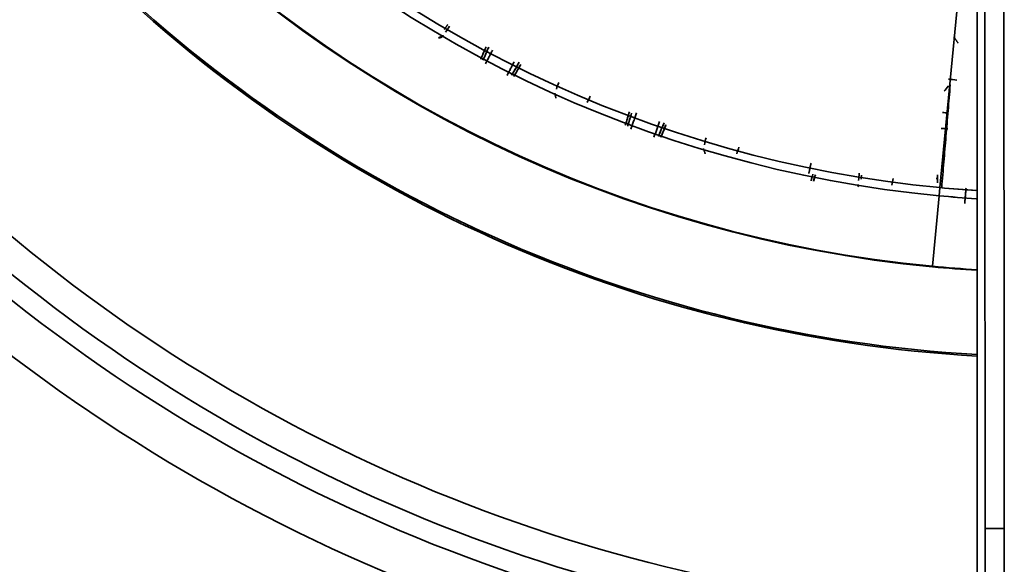
# Model space of a CAD drawing. Units: millimetres. Extents: x -508 to 508, y 0 to 646.
# Drawn here: x -424 to -373, y 411 to 440 of the extents above; entities that cross this region are included whole.
import ezdxf

# ---------------------------------------------------------------- set-up
doc = ezdxf.new("R2010")
doc.units = ezdxf.units.MM
doc.layers.add('Top$2', color=7, linetype='Continuous', true_color=0xffffff)

msp = doc.modelspace()

# ---------------------------------------------------------------- linework, layer by layer
at = {"layer": 'Top$2', "color": 18, "linetype": 'Continuous', "lineweight": 35}
for p, q in [((-374.007, 486.027), (-374.007, 382.28)), ((-375.952, 431.106), (-375.078, 440.324)), ((-375.078, 440.324), (-375.952, 431.106)), ((-375.952, 431.106), (-375.993, 430.679)), ((-375.993, 430.679), (-375.952, 431.106)), ((-376.343, 426.991), (-375.993, 430.679)), ((-375.993, 430.679), (-376.343, 426.991)), ((-376.343, 426.991), (-376.345, 426.961)), ((-376.345, 426.961), (-376.343, 426.991)), ((-376.343, 426.991), (-376.345, 426.961)), ((-376.345, 426.961), (-376.343, 426.991)), ((-373.586, 381.861), (-373.586, 413.262))]:
    msp.add_line(p, q, dxfattribs=at)
at = {"layer": 'Top$2', "color": 154, "linetype": 'Continuous', "lineweight": 35}
for p, q in [((-374.006, 486.027), (-374.006, 382.28)), ((-372.588, 413.27), (-372.588, 381.861))]:
    msp.add_line(p, q, dxfattribs=at)
at = {"layer": 'Top$2', "color": 18, "linetype": 'Continuous', "lineweight": 35}
for radius, start, end in [(67.219, 184.14467, 264.58217), (67.189, 184.14467, 264.58217), (63.484, 184.38654, 264.58217), (63.056, 184.41748, 264.58217), (71.7, 225, 266.79656), (71.619, 225, 266.79234), (63.056, 264.58217, 266.36248), (63.484, 264.58217, 266.33154), (67.219, 264.58217, 266.58185), (67.189, 264.58217, 266.58185), (103.01, 230.54839, 267.77098)]:
    msp.add_arc((-369.999, 493.88), radius, start, end, dxfattribs=at)
at = {"layer": 'Top$2', "color": 18, "linetype": 'Continuous', "lineweight": 35, "extrusion": (0, 0, -1)}
for centre, radius, start, end in [((369.999, 493.88), 67.219, 275.41783, 355.85533), ((369.999, 493.88), 67.189, 275.41783, 355.85533), ((369.999, 493.88), 63.484, 275.41783, 355.61346), ((369.999, 493.88), 63.056, 275.41783, 355.58252), ((369.999, 493.88), 71.7, 273.20344, 315), ((369.999, 493.88), 63.056, 273.6994, 275.41783), ((369.999, 493.88), 63.484, 273.67127, 275.41783), ((369.999, 493.88), 67.219, 273.41815, 275.41783), ((369.999, 493.88), 67.189, 273.41815, 275.41783), ((370, 493.028), 79.8, 271.85798, 271.8584)]:
    msp.add_arc(centre, radius, start, end, dxfattribs=at)
at = {"layer": 'Top$2', "color": 18, "linetype": 'Continuous', "lineweight": 35, "extrusion": (2.06937e-15, -1.69312e-15, -1)}
msp.add_arc((369.999, 493.88), 71.619, 273.20766, 315, dxfattribs=at)
at = {"layer": 'Top$2', "color": 154, "linetype": 'Continuous', "lineweight": 35, "extrusion": (0, 0, -1)}
msp.add_arc((369.999, 493.88), 85.067, 272.7, 312.04125, dxfattribs=at)
at = {"layer": 'Top$2', "color": 154, "linetype": 'Continuous', "lineweight": 35, "extrusion": (2.06937e-15, -2.06937e-15, -1)}
msp.add_arc((369.999, 493.88), 86.599, 272.655, 312.08625, dxfattribs=at)
at = {"layer": 'Top$2', "color": 154, "linetype": 'Continuous', "lineweight": 35}
for radius, start, end in [(87.66, 227.89125, 267.38437), (89.958, 227.835, 267.44625), (101.538, 230.54839, 267.7377), (102.231, 230.54839, 267.75372)]:
    msp.add_arc((-369.999, 493.88), radius, start, end, dxfattribs=at)
for points, knots in [([(-373.586, 413.262), (-373.598, 425.448), (-373.609, 437.634), (-373.625, 455.914), (-373.631, 462.007), (-373.639, 471.147), (-373.642, 474.193), (-373.646, 478.763), (-373.648, 480.286), (-373.65, 483.333), (-373.652, 484.856), (-373.653, 486.38)], [0, 0, 0, 0, 0.5, 0.5, 0.75, 0.75, 0.875, 0.875, 0.9375, 0.9375, 1, 1, 1, 1]), ([(-372.648, 486.396), (-372.648, 485.634), (-372.648, 484.872), (-372.647, 483.349), (-372.647, 482.587), (-372.645, 480.302), (-372.644, 478.779), (-372.641, 474.208), (-372.639, 471.161), (-372.631, 462.021), (-372.626, 455.927), (-372.609, 437.646), (-372.598, 425.458), (-372.587, 413.27)], [0, 0, 0, 0, 0.03125, 0.03125, 0.0625, 0.0625, 0.125, 0.125, 0.25, 0.25, 0.5, 0.5, 1, 1, 1, 1])]:
    msp.add_open_spline(points, degree=3, knots=knots, dxfattribs=at)
at = {"layer": 'Top$2', "color": 18, "linetype": 'Continuous', "lineweight": 35}
for points, degree in [([(-401.87, 439.375), (-401.692, 439.641)], 1), ([(-401.6, 439.548), (-401.668, 439.445), (-401.737, 439.343), (-401.806, 439.24)], 3), ([(-401.806, 439.24), (-401.737, 439.343), (-401.668, 439.445), (-401.6, 439.548)], 3), ([(-399.677, 438.475), (-399.773, 438.261), (-399.869, 438.046), (-399.965, 437.832)], 3), ([(-399.85, 437.771), (-399.749, 437.996), (-399.648, 438.221), (-399.547, 438.446)], 3), ([(-399.547, 438.446), (-399.85, 437.771)], 1), ([(-399.35, 438.294), (-399.721, 437.574)], 1), ([(-398.585, 436.972), (-398.216, 437.689)], 1), ([(-397.952, 437.664), (-398.085, 437.437), (-398.218, 437.209), (-398.351, 436.982)], 3), ([(-398.351, 436.982), (-398.004, 437.576)], 1), ([(-398.236, 436.921), (-398.114, 437.129), (-397.992, 437.337), (-397.871, 437.544)], 3), ([(-396.011, 436.256), (-395.968, 436.371), (-395.924, 436.487), (-395.88, 436.602)], 3), ([(-395.88, 436.602), (-395.924, 436.487), (-395.968, 436.371), (-396.011, 436.256)], 3), ([(-375.507, 436.787), (-375.362, 436.765), (-375.216, 436.744), (-375.07, 436.723)], 3), ([(-375.413, 436.479), (-375.86, 431.104)], 1), ([(-375.524, 436.406), (-375.73, 436.148)], 1), ([(-375.73, 436.148), (-375.661, 436.234), (-375.592, 436.32), (-375.524, 436.406)], 3), ([(-375.518, 436.43), (-375.524, 436.406)], 1), ([(-394.238, 435.888), (-394.292, 435.777), (-394.347, 435.667), (-394.402, 435.556)], 3), ([(-394.402, 435.556), (-394.347, 435.667), (-394.292, 435.777), (-394.238, 435.888)], 3), ([(-392.191, 435.075), (-392.262, 434.84), (-392.332, 434.604), (-392.402, 434.369)], 3), ([(-392.279, 434.327), (-392.212, 434.552), (-392.144, 434.776), (-392.077, 435.001)], 3), ([(-392.091, 434.956), (-392.279, 434.327)], 1), ([(-391.814, 435.02), (-392.124, 434.158)], 1), ([(-390.908, 433.741), (-390.614, 434.561)], 1), ([(-375.817, 435.04), (-375.723, 435.03), (-375.629, 435.02), (-375.535, 435.011)], 3), ([(-390.375, 434.497), (-390.475, 434.259), (-390.575, 434.021), (-390.676, 433.782)], 3), ([(-390.676, 433.782), (-390.405, 434.425)], 1), ([(-390.552, 433.74), (-390.461, 433.956), (-390.37, 434.172), (-390.279, 434.388)], 3), ([(-375.544, 434.176), (-375.657, 434.184), (-375.77, 434.192), (-375.882, 434.201)], 3), ([(-388.267, 433.353), (-388.239, 433.474), (-388.211, 433.594), (-388.183, 433.714)], 3), ([(-388.183, 433.714), (-388.211, 433.594), (-388.239, 433.474), (-388.267, 433.353)], 3), ([(-386.461, 433.22), (-386.501, 433.103), (-386.54, 432.987), (-386.58, 432.87)], 3), ([(-386.58, 432.87), (-386.54, 432.987), (-386.501, 433.103), (-386.461, 433.22)], 3), ([(-382.811, 431.84), (-382.694, 432.377)], 1), ([(-382.598, 431.804), (-382.629, 431.69), (-382.66, 431.577), (-382.691, 431.464)], 3), ([(-382.691, 431.464), (-382.598, 431.804)], 1), ([(-382.562, 431.441), (-382.531, 431.555), (-382.5, 431.668), (-382.469, 431.782)], 3), ([(-382.467, 431.781), (-382.498, 431.668), (-382.529, 431.554), (-382.56, 431.441)], 3), ([(-380.211, 431.487), (-380.199, 431.61), (-380.186, 431.732), (-380.174, 431.855)], 3), ([(-380.174, 431.855), (-380.186, 431.732), (-380.198, 431.61), (-380.211, 431.487)], 3), ([(-380.054, 431.764), (-380.076, 431.55)], 1), ([(-378.402, 431.591), (-378.427, 431.47), (-378.451, 431.348), (-378.475, 431.227)], 3), ([(-378.475, 431.227), (-378.451, 431.348), (-378.427, 431.47), (-378.402, 431.591)], 3), ([(-376.084, 431.358), (-376.08, 431.496), (-376.076, 431.633), (-376.072, 431.771)], 3), ([(-376.072, 431.771), (-376.084, 431.358)], 1), ([(-374.656, 430.277), (-374.589, 431.084)], 1)]:
    msp.add_open_spline(points, degree=degree, dxfattribs=at)
for points, knots in [([(-401.925, 439.062), (-401.927, 439.059), (-401.93, 439.054), (-401.938, 439.043), (-401.947, 439.031), (-401.958, 439.02), (-401.966, 439.012), (-401.979, 439), (-401.999, 438.984), (-402.024, 438.971), (-402.043, 438.963), (-402.055, 438.959), (-402.068, 438.955), (-402.08, 438.952), (-402.094, 438.95), (-402.107, 438.948), (-402.121, 438.947), (-402.135, 438.947), (-402.15, 438.947), (-402.165, 438.947), (-402.175, 438.948), (-402.18, 438.949)], [0, 0, 0, 0, 0.038462, 0.076289, 0.150083, 0.221486, 0.255487, 0.290614, 0.422349, 0.546881, 0.590518, 0.633418, 0.675658, 0.717317, 0.758479, 0.79923, 0.839659, 0.879857, 0.919918, 0.959934, 1, 1, 1, 1]), ([(-402.18, 438.949), (-402.169, 438.953), (-402.156, 438.958), (-402.138, 438.965), (-402.132, 438.967), (-402.119, 438.972), (-402.113, 438.974), (-402.094, 438.982), (-402.082, 438.987), (-402.059, 438.997), (-402.047, 439.002), (-402.031, 439.01), (-402.025, 439.012), (-402.015, 439.017), (-402.01, 439.02), (-401.999, 439.024), (-401.995, 439.027), (-401.985, 439.031), (-401.98, 439.033), (-401.966, 439.04), (-401.957, 439.044), (-401.941, 439.053), (-401.933, 439.057), (-401.925, 439.062)], [0, 0, 0, 0, 0.125, 0.125, 0.1875, 0.1875, 0.25, 0.25, 0.375, 0.375, 0.5, 0.5, 0.5625, 0.5625, 0.625, 0.625, 0.6875, 0.6875, 0.75, 0.75, 0.875, 0.875, 1, 1, 1, 1]), ([(-375.228, 439.006), (-375.221, 438.995), (-375.207, 438.974), (-375.187, 438.941), (-375.166, 438.909), (-375.145, 438.877), (-375.124, 438.846), (-375.104, 438.815), (-375.083, 438.784), (-375.062, 438.753), (-375.041, 438.723), (-375.02, 438.693), (-375.007, 438.673), (-375, 438.663)], [0, 0, 0, 0, 0.09135, 0.185097, 0.278203, 0.370669, 0.462495, 0.55368, 0.644225, 0.734129, 0.823393, 0.912017, 1, 1, 1, 1]), ([(-399.967, 437.833), (-399.96, 437.847), (-399.909, 437.961), (-399.812, 438.176), (-399.722, 438.375), (-399.677, 438.475)], [0, 0, 0, 0, 0.067332, 0.533714, 1, 1, 1, 1]), ([(-397.871, 437.544), (-397.926, 437.45), (-398.036, 437.26), (-398.157, 437.052), (-398.223, 436.939), (-398.234, 436.92)], [0, 0, 0, 0, 0.455377, 0.910658, 1, 1, 1, 1]), ([(-375.312, 436.757), (-375.329, 436.76), (-375.345, 436.762), (-375.41, 436.772), (-375.458, 436.779), (-375.507, 436.786)], [0, 0, 0, 0, 0.247352, 0.247352, 1, 1, 1, 1]), ([(-375.524, 436.406), (-375.523, 436.407), (-375.522, 436.41), (-375.52, 436.418), (-375.519, 436.423), (-375.518, 436.43)], [0, 0, 0, 0, 0.5, 0.5, 1, 1, 1, 1]), ([(-396.087, 436.055), (-396.087, 436.046), (-396.085, 436.037), (-396.083, 436.019), (-396.081, 436.009), (-396.078, 435.994), (-396.077, 435.989), (-396.075, 435.978), (-396.075, 435.973), (-396.073, 435.962), (-396.071, 435.956), (-396.069, 435.945), (-396.068, 435.939), (-396.065, 435.921), (-396.062, 435.909), (-396.057, 435.884), (-396.054, 435.871), (-396.049, 435.851), (-396.048, 435.845), (-396.044, 435.832), (-396.043, 435.825), (-396.038, 435.806), (-396.034, 435.794), (-396.031, 435.782)], [0, 0, 0, 0, 0.125, 0.125, 0.25, 0.25, 0.3125, 0.3125, 0.375, 0.375, 0.4375, 0.4375, 0.5, 0.5, 0.625, 0.625, 0.75, 0.75, 0.8125, 0.8125, 0.875, 0.875, 1, 1, 1, 1]), ([(-392.404, 434.37), (-392.396, 434.395), (-392.357, 434.526), (-392.286, 434.761), (-392.223, 434.97), (-392.191, 435.075)], [0, 0, 0, 0, 0.10857, 0.554355, 1, 1, 1, 1]), ([(-390.279, 434.388), (-390.321, 434.287), (-390.406, 434.085), (-390.496, 433.868), (-390.544, 433.754), (-390.55, 433.74)], [0, 0, 0, 0, 0.468026, 0.935896, 1, 1, 1, 1]), ([(-375.882, 434.2), (-375.861, 434.199), (-375.84, 434.197), (-375.727, 434.189), (-375.635, 434.182), (-375.544, 434.176)], [0, 0, 0, 0, 0.18962, 0.18962, 1, 1, 1, 1]), ([(-388.316, 433.144), (-388.315, 433.136), (-388.312, 433.127), (-388.307, 433.109), (-388.304, 433.1), (-388.3, 433.085), (-388.298, 433.08), (-388.295, 433.07), (-388.293, 433.065), (-388.29, 433.054), (-388.288, 433.049), (-388.284, 433.038), (-388.282, 433.032), (-388.277, 433.015), (-388.272, 433.003), (-388.264, 432.979), (-388.259, 432.966), (-388.252, 432.948), (-388.25, 432.941), (-388.245, 432.929), (-388.242, 432.923), (-388.235, 432.904), (-388.23, 432.892), (-388.225, 432.881)], [0, 0, 0, 0, 0.125, 0.125, 0.25, 0.25, 0.3125, 0.3125, 0.375, 0.375, 0.4375, 0.4375, 0.5, 0.5, 0.625, 0.625, 0.75, 0.75, 0.8125, 0.8125, 0.875, 0.875, 1, 1, 1, 1]), ([(-376.072, 431.771), (-376.072, 431.766), (-376.073, 431.756), (-376.075, 431.741), (-376.077, 431.725), (-376.079, 431.709), (-376.082, 431.692), (-376.085, 431.674), (-376.09, 431.647), (-376.1, 431.603), (-376.111, 431.566), (-376.118, 431.544)], [0, 0, 0, 0, 0.064389, 0.131041, 0.199956, 0.271135, 0.344577, 0.420282, 0.498251, 0.707274, 1, 1, 1, 1]), ([(-380.213, 431.141), (-380.217, 431.149), (-380.225, 431.169), (-380.23, 431.19), (-380.232, 431.208), (-380.234, 431.22), (-380.234, 431.232), (-380.234, 431.243), (-380.234, 431.251), (-380.233, 431.261), (-380.233, 431.269), (-380.232, 431.273)], [0, 0, 0, 0, 0.1852, 0.439726, 0.492523, 0.572999, 0.710657, 0.763774, 0.824097, 0.907834, 1, 1, 1, 1]), ([(-373.586, 413.262), (-373.586, 413.262), (-373.584, 413.262), (-373.583, 413.262), (-373.582, 413.262), (-373.581, 413.262), (-373.58, 413.262), (-373.576, 413.263), (-373.572, 413.263), (-373.566, 413.263), (-373.562, 413.263), (-373.543, 413.264), (-373.522, 413.264), (-373.483, 413.265), (-373.468, 413.265), (-373.444, 413.266), (-373.436, 413.266), (-373.418, 413.266), (-373.409, 413.266), (-373.363, 413.267), (-373.322, 413.267), (-373.265, 413.268), (-373.253, 413.268), (-373.229, 413.268), (-373.217, 413.268), (-373.179, 413.268), (-373.153, 413.269), (-373.073, 413.269), (-373.017, 413.269), (-372.929, 413.27), (-372.899, 413.27), (-372.838, 413.27), (-372.807, 413.27), (-372.715, 413.27), (-372.652, 413.27), (-372.588, 413.27)], [0, 0, 0, 0, 0.03125, 0.03125, 0.039062, 0.039062, 0.046875, 0.0625, 0.09375, 0.09375, 0.125, 0.125, 0.25, 0.25, 0.3125, 0.3125, 0.34375, 0.34375, 0.375, 0.375, 0.5, 0.5, 0.53125, 0.53125, 0.5625, 0.5625, 0.625, 0.625, 0.75, 0.75, 0.8125, 0.8125, 0.875, 0.875, 1, 1, 1, 1])]:
    msp.add_open_spline(points, degree=3, knots=knots, dxfattribs=at)

doc.saveas('drawing.dxf')
